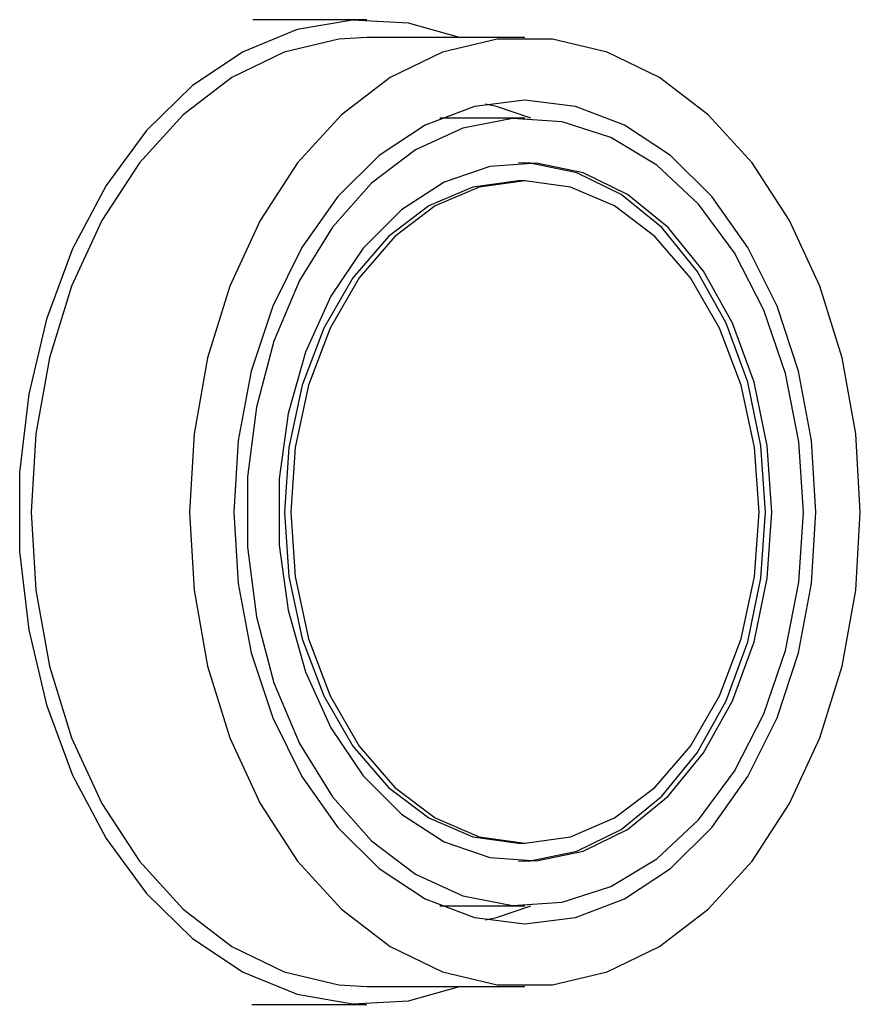
# Model space of a CAD drawing. Units: inches. Extents: x 5 to 392, y 3 to 304.
# Drawn here: x 319 to 320, y 94 to 95 of the extents above; entities that cross this region are included whole.
import ezdxf

# ---------------------------------------------------------------- set-up
doc = ezdxf.new("R2010")
doc.units = ezdxf.units.IN
doc.header["$MEASUREMENT"] = 0

msp = doc.modelspace()

# ---------------------------------------------------------------- linework, layer by layer
at = {"color": 7, "linetype": 'Continuous', "lineweight": 25}
for p, q in [((319.039, 95.4592), (318.912, 95.4592)), ((319.2158, 95.4392), (319.039, 95.4392)), ((319.1274, 95.3492), (319.1207, 95.3491)), ((319.2158, 95.3492), (319.1274, 95.3492)), ((319.2158, 95.2792), (319.2087, 95.2792)), ((319.2087, 94.5392), (319.2158, 94.5392)), ((319.1207, 94.4693), (319.1274, 94.4692)), ((319.1274, 94.4692), (319.2158, 94.4692)), ((319.039, 94.3792), (319.2158, 94.3792)), ((318.9108, 94.3592), (319.039, 94.3592))]:
    msp.add_line(p, q, dxfattribs=at)
at = {"color": 7, "linetype": 'Continuous', "lineweight": 25, "flags": 128}
for points in [[(319.1429, 95.4392), (319.0859, 95.4552), (319.0233, 95.4588), (318.9612, 95.4481), (318.9011, 95.4235), (318.8445, 95.3856), (318.793, 95.3353), (318.7479, 95.274), (318.7103, 95.2032), (318.6812, 95.1248), (318.6614, 95.0409), (318.6513, 94.9535), (318.6513, 94.865), (318.6614, 94.7776), (318.6812, 94.6937), (318.7103, 94.6153), (318.7479, 94.5445), (318.793, 94.4832), (318.8445, 94.4329), (318.9011, 94.395), (318.9612, 94.3704), (319.0233, 94.3597), (319.0859, 94.3632), (319.1429, 94.3792)], [(319.039, 95.4392), (319.008, 95.4374), (318.947, 95.423), (318.8884, 95.3946), (318.834, 95.3529), (318.7852, 95.2992), (318.7432, 95.2348), (318.7094, 95.1615), (318.6845, 95.0813), (318.6693, 94.9965), (318.6642, 94.9092), (318.6693, 94.822), (318.6845, 94.7371), (318.7094, 94.657), (318.7432, 94.5837), (318.7852, 94.5193), (318.834, 94.4655), (318.8884, 94.4239), (318.947, 94.3955), (319.008, 94.381), (319.039, 94.3792)], [(319.5905, 94.9092), (319.5854, 94.9965), (319.5702, 95.0813), (319.5454, 95.1615), (319.5115, 95.2348), (319.4696, 95.2992), (319.4207, 95.3529), (319.3663, 95.3946), (319.3078, 95.423), (319.2467, 95.4374), (319.1848, 95.4374), (319.1238, 95.423), (319.0652, 95.3946), (319.0108, 95.3529), (318.9619, 95.2992), (318.92, 95.2348), (318.8862, 95.1615), (318.8613, 95.0813), (318.8461, 94.9965), (318.841, 94.9092), (318.8461, 94.822), (318.8613, 94.7371), (318.8862, 94.657), (318.92, 94.5837), (318.9619, 94.5193), (319.0108, 94.4655), (319.0652, 94.4239), (319.1238, 94.3955), (319.1848, 94.381), (319.2467, 94.381), (319.3078, 94.3955), (319.3663, 94.4239), (319.4207, 94.4655), (319.4696, 94.5193), (319.5115, 94.5837), (319.5454, 94.657), (319.5702, 94.7371), (319.5854, 94.822), (319.5905, 94.9092)], [(319.541, 94.9092), (319.5361, 94.9891), (319.5214, 95.0666), (319.4975, 95.1392), (319.4649, 95.2049), (319.4248, 95.2616), (319.3784, 95.3076), (319.327, 95.3415), (319.2722, 95.3622), (319.2158, 95.3692), (319.1593, 95.3622), (319.1045, 95.3415), (319.0531, 95.3076), (319.0067, 95.2616), (318.9666, 95.2049), (318.9341, 95.1392), (318.9101, 95.0666), (318.8954, 94.9891), (318.8905, 94.9092), (318.8954, 94.8294), (318.9101, 94.7519), (318.9341, 94.6792), (318.9666, 94.6136), (319.0067, 94.5569), (319.0531, 94.5109), (319.1045, 94.477), (319.1593, 94.4562), (319.2158, 94.4492), (319.2722, 94.4562), (319.327, 94.477), (319.3784, 94.5109), (319.4248, 94.5569), (319.4649, 94.6136), (319.4975, 94.6792), (319.5214, 94.7519), (319.5361, 94.8294), (319.541, 94.9092)], [(319.2225, 95.3491), (319.1839, 95.3622), (319.1716, 95.365)], [(319.5269, 94.9092), (319.5219, 94.9878), (319.507, 95.0638), (319.4828, 95.1349), (319.4501, 95.1987), (319.4097, 95.2532), (319.3632, 95.2967), (319.3119, 95.3277), (319.2575, 95.3453), (319.2018, 95.3488), (319.1465, 95.3382), (319.0935, 95.3138), (319.0444, 95.2765), (319.0008, 95.2273), (318.9641, 95.1679), (318.9354, 95.1001), (318.9158, 95.0263), (318.9059, 94.9487), (318.9059, 94.8698), (318.9158, 94.7922), (318.9354, 94.7183), (318.9641, 94.6506), (319.0008, 94.5912), (319.0444, 94.542), (319.0935, 94.5046), (319.1465, 94.4803), (319.2018, 94.4697), (319.2575, 94.4732), (319.3119, 94.4908), (319.3632, 94.5218), (319.4097, 94.5652), (319.4501, 94.6197), (319.4828, 94.6836), (319.507, 94.7546), (319.5219, 94.8307), (319.5269, 94.9092)], [(319.4915, 94.9092), (319.4865, 94.983), (319.4718, 95.0542), (319.4478, 95.1201), (319.4153, 95.1784), (319.3757, 95.2269), (319.3303, 95.264), (319.2808, 95.2882), (319.2289, 95.2988), (319.1765, 95.2953), (319.1256, 95.2778), (319.0779, 95.247), (319.0352, 95.204), (318.999, 95.1503), (318.9706, 95.0879), (318.9512, 95.0191), (318.9412, 94.9463), (318.9412, 94.8722), (318.9512, 94.7994), (318.9706, 94.7305), (318.999, 94.6682), (319.0352, 94.6145), (319.0779, 94.5715), (319.1256, 94.5407), (319.1765, 94.5232), (319.2289, 94.5197), (319.2808, 94.5302), (319.3303, 94.5545), (319.3757, 94.5916), (319.4153, 94.6401), (319.4478, 94.6984), (319.4718, 94.7643), (319.4865, 94.8354), (319.4915, 94.9092)], [(319.4845, 94.9092), (319.4795, 94.983), (319.4647, 95.0542), (319.4407, 95.1201), (319.4083, 95.1784), (319.3687, 95.2269), (319.3232, 95.264), (319.2737, 95.2882), (319.2218, 95.2988), (319.2087, 95.2992)], [(319.2087, 95.2792), (319.1576, 95.2721), (319.1086, 95.2511), (319.0633, 95.2169), (319.0237, 95.1709), (318.9912, 95.1148), (318.967, 95.0508), (318.9521, 94.9814), (318.9471, 94.9092), (318.9521, 94.8371), (318.967, 94.7676), (318.9912, 94.7037), (319.0237, 94.6476), (319.0633, 94.6016), (319.1086, 94.5674), (319.1576, 94.5463), (319.2087, 94.5392)], [(319.4774, 94.9092), (319.4724, 94.9814), (319.4575, 95.0508), (319.4333, 95.1148), (319.4008, 95.1709), (319.3611, 95.2169), (319.3159, 95.2511), (319.2668, 95.2721), (319.2158, 95.2792), (319.1647, 95.2721), (319.1156, 95.2511), (319.0704, 95.2169), (319.0308, 95.1709), (318.9982, 95.1148), (318.974, 95.0508), (318.9592, 94.9814), (318.9541, 94.9092), (318.9592, 94.8371), (318.974, 94.7676), (318.9982, 94.7037), (319.0308, 94.6476), (319.0704, 94.6016), (319.1156, 94.5674), (319.1647, 94.5463), (319.2158, 94.5392), (319.2668, 94.5463), (319.3159, 94.5674), (319.3611, 94.6016), (319.4008, 94.6476), (319.4333, 94.7037), (319.4575, 94.7676), (319.4724, 94.8371), (319.4774, 94.9092)], [(319.2087, 94.5192), (319.2218, 94.5197), (319.2737, 94.5302), (319.3232, 94.5545), (319.3687, 94.5916), (319.4083, 94.6401), (319.4407, 94.6984), (319.4647, 94.7643), (319.4795, 94.8354), (319.4845, 94.9092)], [(319.1716, 94.4535), (319.1839, 94.4562), (319.2225, 94.4693)]]:
    msp.add_lwpolyline(points, dxfattribs=at)

doc.saveas('drawing.dxf')
